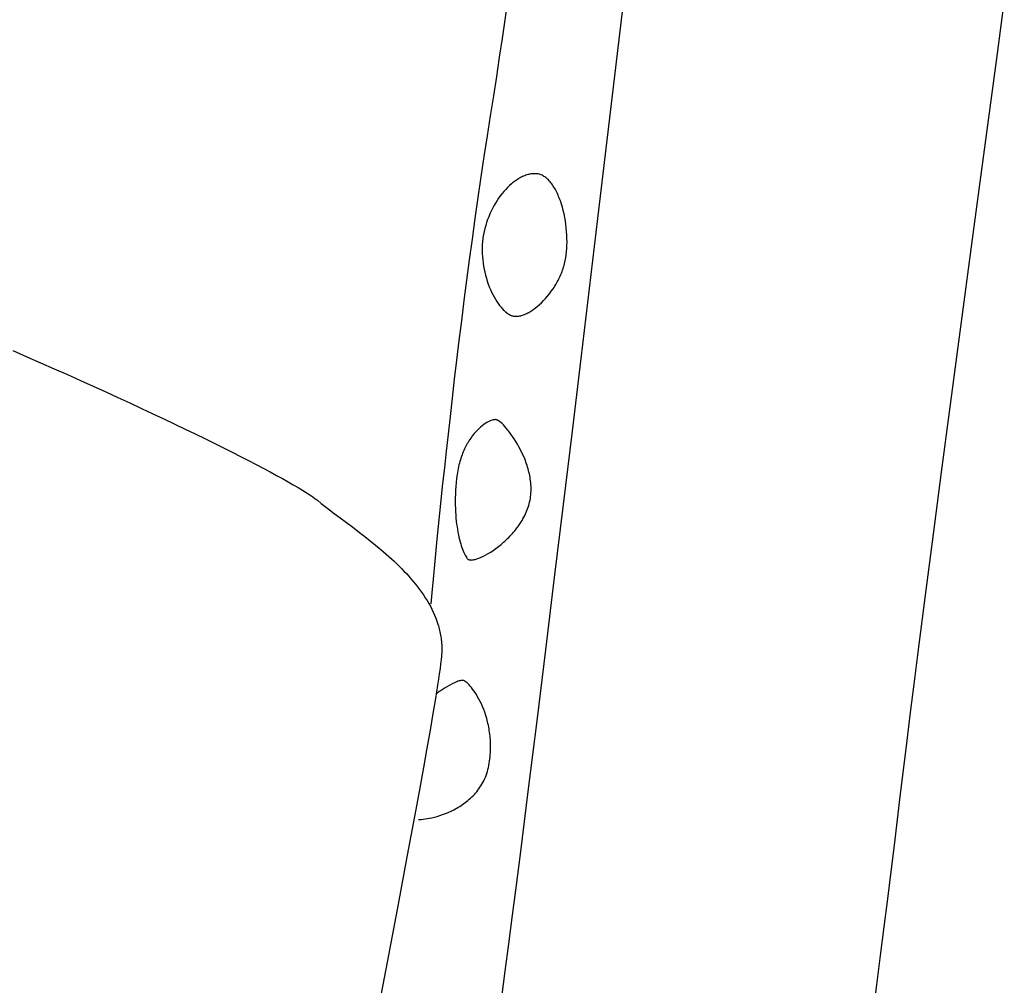
# Model space of a CAD drawing. Extents: x 20 to 1696, y 20 to 1856.
# Drawn here: x 1609 to 1679, y 611 to 680 of the extents above; entities that cross this region are included whole.
import ezdxf

# ---------------------------------------------------------------- set-up
doc = ezdxf.new("R2010")
doc.units = 0
doc.layers.get('0').update_dxf_attribs({"color": 3, "linetype": 'CONTINUOUS'})
doc.layers.add('CSLAYER3', color=3, linetype='CONTINUOUS')

# ---------------------------------------------------------------- blocks, each defined once
blk = doc.blocks.new('BLKF016')
at = {"layer": 'CSLAYER3', "color": 3, "linetype": 'CONTINUOUS'}
for p, q in [((1650.251567, 665.425867), (1652.255355, 682.250627)), ((1643.830269, 680.867995), (1643.640986, 679.566476)), ((1678.687973, 677.162196), (1679.172292, 680.802083)), ((1643.640986, 679.566476), (1643.446118, 678.24394)), ((1643.446118, 678.24394), (1643.245488, 676.899911)), ((1643.245488, 676.899911), (1643.038921, 675.533913)), ((1678.170604, 673.294625), (1678.687973, 677.162196)), ((1643.038921, 675.533913), (1642.826241, 674.14547)), ((1642.826241, 674.14547), (1642.607272, 672.734105)), ((1677.060703, 665.025258), (1678.170604, 673.294625)), ((1642.607272, 672.734105), (1642.381839, 671.299343)), ((1642.381839, 671.299343), (1642.15575, 669.846263)), ((1642.15575, 669.846263), (1641.93489, 668.382672)), ((1641.93489, 668.382672), (1641.719387, 666.912287)), ((1644.60801, 668.258247), (1644.535227, 668.213444)), ((1644.681114, 668.300618), (1644.60801, 668.258247)), ((1644.754505, 668.340512), (1644.681114, 668.300618)), ((1644.82815, 668.377887), (1644.754505, 668.340512)), ((1644.902013, 668.412698), (1644.82815, 668.377887)), ((1644.976062, 668.444901), (1644.902013, 668.412698)), ((1645.050262, 668.474454), (1644.976062, 668.444901)), ((1645.12458, 668.501312), (1645.050262, 668.474454)), ((1645.198982, 668.525432), (1645.12458, 668.501312)), ((1645.273433, 668.54677), (1645.198982, 668.525432)), ((1645.347901, 668.565282), (1645.273433, 668.54677)), ((1645.42235, 668.580926), (1645.347901, 668.565282)), ((1645.496747, 668.593656), (1645.42235, 668.580926)), ((1645.571059, 668.60343), (1645.496747, 668.593656)), ((1645.64525, 668.610204), (1645.571059, 668.60343)), ((1645.719288, 668.613935), (1645.64525, 668.610204)), ((1645.793139, 668.614578), (1645.719288, 668.613935)), ((1645.866768, 668.61209), (1645.793139, 668.614578)), ((1645.939826, 668.605515), (1645.866768, 668.61209)), ((1646.011972, 668.593966), (1645.939826, 668.605515)), ((1646.08319, 668.577547), (1646.011972, 668.593966)), ((1646.153461, 668.556363), (1646.08319, 668.577547)), ((1646.222767, 668.53052), (1646.153461, 668.556363)), ((1646.291091, 668.500123), (1646.222767, 668.53052)), ((1646.358413, 668.465277), (1646.291091, 668.500123)), ((1646.424717, 668.426087), (1646.358413, 668.465277)), ((1646.489985, 668.382659), (1646.424717, 668.426087)), ((1646.554198, 668.335097), (1646.489985, 668.382659)), ((1646.617338, 668.283506), (1646.554198, 668.335097)), ((1646.679388, 668.227993), (1646.617338, 668.283506)), ((1643.832509, 667.641214), (1643.699207, 667.50194)), ((1643.968586, 667.772677), (1643.832509, 667.641214)), ((1644.107168, 667.895981), (1643.968586, 667.772677)), ((1644.177313, 667.954464), (1644.107168, 667.895981)), ((1644.247983, 668.010776), (1644.177313, 667.954464)), ((1644.319143, 668.064874), (1644.247983, 668.010776)), ((1644.39076, 668.116714), (1644.319143, 668.064874)), ((1644.462799, 668.166252), (1644.39076, 668.116714)), ((1644.535227, 668.213444), (1644.462799, 668.166252)), ((1646.740329, 668.168662), (1646.679388, 668.227993)), ((1646.800144, 668.105617), (1646.740329, 668.168662)), ((1646.858815, 668.038966), (1646.800144, 668.105617)), ((1646.916323, 667.968811), (1646.858815, 668.038966)), ((1646.972651, 667.89526), (1646.916323, 667.968811)), ((1647.027781, 667.818417), (1646.972651, 667.89526)), ((1647.081695, 667.738386), (1647.027781, 667.818417)), ((1647.134374, 667.655274), (1647.081695, 667.738386)), ((1647.185801, 667.569185), (1647.134374, 667.655274)), ((1647.235959, 667.480225), (1647.185801, 667.569185)), ((1641.719387, 666.912287), (1641.509367, 665.43882)), ((1643.199179, 666.873725), (1643.083823, 666.700636)), ((1643.318667, 667.040748), (1643.199179, 666.873725)), ((1643.442015, 667.201358), (1643.318667, 667.040748)), ((1643.568952, 667.355205), (1643.442015, 667.201358)), ((1643.699207, 667.50194), (1643.568952, 667.355205)), ((1647.284828, 667.388499), (1647.235959, 667.480225)), ((1647.332391, 667.294112), (1647.284828, 667.388499)), ((1647.37863, 667.197169), (1647.332391, 667.294112)), ((1647.423528, 667.097775), (1647.37863, 667.197169)), ((1647.467065, 666.996036), (1647.423528, 667.097775)), ((1647.509225, 666.892056), (1647.467065, 666.996036)), ((1647.549989, 666.785941), (1647.509225, 666.892056)), ((1642.765257, 666.148476), (1642.66914, 665.954621)), ((1642.866591, 666.337663), (1642.765257, 666.148476)), ((1642.97287, 666.521833), (1642.866591, 666.337663)), ((1643.083823, 666.700636), (1642.97287, 666.521833)), ((1647.589339, 666.677797), (1647.549989, 666.785941)), ((1647.663727, 666.455838), (1647.589339, 666.677797)), ((1647.732244, 666.227022), (1647.663727, 666.455838)), ((1647.794747, 665.992189), (1647.732244, 666.227022)), ((1642.493639, 665.554303), (1642.414798, 665.34854)), ((1642.57851, 665.756447), (1642.493639, 665.554303)), ((1642.66914, 665.954621), (1642.57851, 665.756447)), ((1647.851092, 665.752181), (1647.794747, 665.992189)), ((1647.901136, 665.507839), (1647.851092, 665.752181)), ((1647.944734, 665.260006), (1647.901136, 665.507839)), ((1641.509367, 665.43882), (1641.30496, 663.965987)), ((1642.276291, 664.927547), (1642.217168, 664.713017)), ((1642.342258, 665.139504), (1642.276291, 664.927547)), ((1642.414798, 665.34854), (1642.342258, 665.139504)), ((1647.981744, 665.009521), (1647.944734, 665.260006)), ((1648.012022, 664.757227), (1647.981744, 665.009521)), ((1648.035424, 664.503965), (1648.012022, 664.757227)), ((1649.061828, 655.472141), (1650.251567, 665.425867)), ((1675.890563, 656.291639), (1677.060703, 665.025258)), ((1642.084276, 664.057025), (1642.069506, 663.945917)), ((1642.101276, 664.167617), (1642.084276, 664.057025)), ((1642.120537, 664.277634), (1642.101276, 664.167617)), ((1642.165159, 664.496263), (1642.120537, 664.277634)), ((1642.217168, 664.713017), (1642.165159, 664.496263)), ((1648.051806, 664.250576), (1648.035424, 664.503965)), ((1648.061024, 663.997903), (1648.051806, 664.250576)), ((1641.30496, 663.965987), (1641.106293, 662.497501)), ((1642.027892, 663.384718), (1642.02566, 663.15871)), ((1642.032029, 663.497514), (1642.027892, 663.384718)), ((1642.038225, 663.610091), (1642.032029, 663.497514)), ((1642.046514, 663.72239), (1642.038225, 663.610091)), ((1642.05693, 663.834352), (1642.046514, 663.72239)), ((1642.069506, 663.945917), (1642.05693, 663.834352)), ((1648.044263, 663.252584), (1648.057397, 663.498065)), ((1648.057397, 663.498065), (1648.062936, 663.746785)), ((1648.062936, 663.746785), (1648.061024, 663.997903)), ((1642.02566, 663.15871), (1642.031258, 662.932542)), ((1642.031258, 662.932542), (1642.044414, 662.706691)), ((1642.044414, 662.706691), (1642.064857, 662.481633)), ((1647.95786, 662.543988), (1647.977262, 662.658573)), ((1647.977262, 662.658573), (1647.994639, 662.774704)), ((1647.994639, 662.774704), (1648.010009, 662.892276)), ((1648.010009, 662.892276), (1648.023392, 663.011183)), ((1648.023392, 663.011183), (1648.034804, 663.131321)), ((1648.034804, 663.131321), (1648.044263, 663.252584)), ((1641.106293, 662.497501), (1640.913494, 661.037078)), ((1642.064857, 662.481633), (1642.092318, 662.257844)), ((1642.092318, 662.257844), (1642.126524, 662.035801)), ((1642.126524, 662.035801), (1642.167205, 661.815979)), ((1647.786397, 661.871781), (1647.821461, 661.982142)), ((1647.821461, 661.982142), (1647.85403, 662.093243)), ((1647.85403, 662.093243), (1647.884029, 662.205032)), ((1647.884029, 662.205032), (1647.911384, 662.317454)), ((1647.911384, 662.317454), (1647.936019, 662.430457)), ((1647.936019, 662.430457), (1647.95786, 662.543988)), ((1642.167205, 661.815979), (1642.21409, 661.598855)), ((1642.21409, 661.598855), (1642.266908, 661.384906)), ((1642.266908, 661.384906), (1642.325388, 661.174607)), ((1647.527788, 661.228135), (1647.576257, 661.332939)), ((1647.576257, 661.332939), (1647.622679, 661.438802)), ((1647.622679, 661.438802), (1647.666978, 661.54567)), ((1647.666978, 661.54567), (1647.70908, 661.653492)), ((1647.70908, 661.653492), (1647.748912, 661.762213)), ((1647.748912, 661.762213), (1647.786397, 661.871781)), ((1640.913494, 661.037078), (1640.72669, 659.588431)), ((1642.325388, 661.174607), (1642.389258, 660.968434)), ((1642.389258, 660.968434), (1642.458249, 660.766864)), ((1642.458249, 660.766864), (1642.532089, 660.570374)), ((1642.532089, 660.570374), (1642.610506, 660.379438)), ((1647.137445, 660.528633), (1647.198157, 660.624534)), ((1647.198157, 660.624534), (1647.257343, 660.721866)), ((1647.257343, 660.721866), (1647.31493, 660.820576)), ((1647.31493, 660.820576), (1647.370843, 660.920612)), ((1647.370843, 660.920612), (1647.425006, 661.021919)), ((1647.425006, 661.021919), (1647.477346, 661.124444)), ((1647.477346, 661.124444), (1647.527788, 661.228135)), ((1642.610506, 660.379438), (1642.693231, 660.194534)), ((1642.693231, 660.194534), (1642.779992, 660.016138)), ((1642.779992, 660.016138), (1642.870519, 659.844726)), ((1642.870519, 659.844726), (1642.964539, 659.680774)), ((1646.534732, 659.738701), (1646.676034, 659.901866)), ((1646.676034, 659.901866), (1646.813625, 660.072457)), ((1646.813625, 660.072457), (1646.946907, 660.250049)), ((1646.946907, 660.250049), (1647.075284, 660.434216)), ((1647.075284, 660.434216), (1647.137445, 660.528633)), ((1640.72669, 659.588431), (1640.546009, 658.155275)), ((1642.964539, 659.680774), (1643.061783, 659.524758)), ((1643.061783, 659.524758), (1643.161979, 659.377155)), ((1643.161979, 659.377155), (1643.264856, 659.23844)), ((1643.264856, 659.23844), (1643.370144, 659.109091)), ((1645.793444, 659.049147), (1645.944348, 659.168804)), ((1645.944348, 659.168804), (1646.094526, 659.298013)), ((1646.094526, 659.298013), (1646.24338, 659.436349)), ((1646.24338, 659.436349), (1646.390315, 659.583387)), ((1646.390315, 659.583387), (1646.534732, 659.738701)), ((1643.370144, 659.109091), (1643.423607, 659.048077)), ((1643.423607, 659.048077), (1643.477571, 658.989583)), ((1643.477571, 658.989583), (1643.532003, 658.933668)), ((1643.532003, 658.933668), (1643.586867, 658.880392)), ((1643.586867, 658.880392), (1643.642131, 658.829815)), ((1643.642131, 658.829815), (1643.69776, 658.781996)), ((1643.69776, 658.781996), (1643.753721, 658.736994)), ((1643.753721, 658.736994), (1643.80998, 658.694869)), ((1643.80998, 658.694869), (1643.866503, 658.65568)), ((1643.866503, 658.65568), (1643.923255, 658.619488)), ((1643.923255, 658.619488), (1643.980204, 658.586351)), ((1643.980204, 658.586351), (1644.037315, 658.556329)), ((1644.037315, 658.556329), (1644.0894, 658.53281)), ((1644.0894, 658.53281), (1644.14332, 658.513113)), ((1644.14332, 658.513113), (1644.198998, 658.497186)), ((1644.198998, 658.497186), (1644.256361, 658.484976)), ((1644.256361, 658.484976), (1644.315333, 658.47643)), ((1644.315333, 658.47643), (1644.375841, 658.471495)), ((1644.375841, 658.471495), (1644.437809, 658.470117)), ((1644.437809, 658.470117), (1644.501163, 658.472243)), ((1644.501163, 658.472243), (1644.565829, 658.47782)), ((1644.565829, 658.47782), (1644.631731, 658.486795)), ((1644.631731, 658.486795), (1644.698795, 658.499115)), ((1644.698795, 658.499115), (1644.766947, 658.514727)), ((1644.766947, 658.514727), (1644.836111, 658.533577)), ((1644.836111, 658.533577), (1644.906214, 658.555613)), ((1644.906214, 658.555613), (1644.977179, 658.58078)), ((1644.977179, 658.58078), (1645.048934, 658.609027)), ((1645.048934, 658.609027), (1645.121403, 658.6403)), ((1645.121403, 658.6403), (1645.194511, 658.674545)), ((1645.194511, 658.674545), (1645.268184, 658.71171)), ((1645.268184, 658.71171), (1645.342348, 658.751741)), ((1645.342348, 658.751741), (1645.416927, 658.794586)), ((1645.416927, 658.794586), (1645.491847, 658.840191)), ((1645.491847, 658.840191), (1645.567033, 658.888502)), ((1645.567033, 658.888502), (1645.642412, 658.939468)), ((1645.642412, 658.939468), (1645.717907, 658.993034)), ((1645.717907, 658.993034), (1645.793444, 659.049147)), ((1640.546009, 658.155275), (1640.371579, 656.741324)), ((1640.371579, 656.741324), (1640.203528, 655.350293)), ((1608.626629, 656.030126), (1609.625317, 655.596676)), ((1675.297896, 651.843752), (1675.890563, 656.291639)), ((1609.625317, 655.596676), (1610.607128, 655.167332)), ((1610.607128, 655.167332), (1611.571566, 654.742411)), ((1640.203528, 655.350293), (1640.041984, 653.985896)), ((1648.441439, 650.306676), (1649.061828, 655.472141)), ((1611.571566, 654.742411), (1612.518138, 654.322231)), ((1612.518138, 654.322231), (1613.44635, 653.907109)), ((1613.44635, 653.907109), (1614.355706, 653.497363)), ((1640.041984, 653.985896), (1639.887075, 652.651847)), ((1614.355706, 653.497363), (1615.245712, 653.09331)), ((1615.245712, 653.09331), (1616.115874, 652.695267)), ((1616.115874, 652.695267), (1616.965698, 652.303552)), ((1616.965698, 652.303552), (1617.794688, 651.918483)), ((1639.887075, 652.651847), (1639.738927, 651.351861)), ((1617.794688, 651.918483), (1618.60235, 651.540376)), ((1618.60235, 651.540376), (1619.38819, 651.16955)), ((1674.708159, 647.391423), (1675.297896, 651.843752)), ((1619.38819, 651.16955), (1620.151713, 650.806322)), ((1620.151713, 650.806322), (1620.892425, 650.451009)), ((1639.738927, 651.351861), (1639.59767, 650.089652)), ((1642.142249, 650.767257), (1642.031435, 650.683743)), ((1642.250703, 650.841597), (1642.142249, 650.767257)), ((1642.356223, 650.906858), (1642.250703, 650.841597)), ((1642.458233, 650.963136), (1642.356223, 650.906858)), ((1642.556161, 651.010525), (1642.458233, 650.963136)), ((1642.649431, 651.049121), (1642.556161, 651.010525)), ((1642.73747, 651.079019), (1642.649431, 651.049121)), ((1642.819703, 651.100315), (1642.73747, 651.079019)), ((1642.895556, 651.113104), (1642.819703, 651.100315)), ((1642.964455, 651.11748), (1642.895556, 651.113104)), ((1642.996118, 651.116544), (1642.964455, 651.11748)), ((1643.025826, 651.113541), (1642.996118, 651.116544)), ((1643.053509, 651.108482), (1643.025826, 651.113541)), ((1643.079095, 651.101379), (1643.053509, 651.108482)), ((1643.104914, 651.091286), (1643.079095, 651.101379)), ((1643.133305, 651.077322), (1643.104914, 651.091286)), ((1643.197373, 651.038042), (1643.133305, 651.077322)), ((1643.270439, 650.984065), (1643.197373, 651.038042)), ((1643.351639, 650.915913), (1643.270439, 650.984065)), ((1643.440114, 650.834112), (1643.351639, 650.915913)), ((1643.535001, 650.739183), (1643.440114, 650.834112)), ((1643.63544, 650.631652), (1643.535001, 650.739183)), ((1620.892425, 650.451009), (1621.609832, 650.103929)), ((1621.609832, 650.103929), (1622.303438, 649.765399)), ((1639.59767, 650.089652), (1639.46343, 648.868935)), ((1641.462056, 650.125225), (1641.349138, 649.984665)), ((1641.576059, 650.256039), (1641.462056, 650.125225)), ((1641.690572, 650.377203), (1641.576059, 650.256039)), ((1641.805023, 650.488811), (1641.690572, 650.377203)), ((1641.918835, 650.590959), (1641.805023, 650.488811)), ((1642.031435, 650.683743), (1641.918835, 650.590959)), ((1643.740569, 650.512043), (1643.63544, 650.631652)), ((1643.849526, 650.380878), (1643.740569, 650.512043)), ((1643.961451, 650.238682), (1643.849526, 650.380878)), ((1644.075481, 650.085979), (1643.961451, 650.238682)), ((1644.190756, 649.923292), (1644.075481, 650.085979)), ((1647.812205, 645.090422), (1648.441439, 650.306676)), ((1622.303438, 649.765399), (1622.97275, 649.435736)), ((1622.97275, 649.435736), (1623.617272, 649.115259)), ((1640.970759, 649.414581), (1640.919799, 649.323061)), ((1641.022635, 649.503557), (1640.970759, 649.414581)), ((1641.128853, 649.673926), (1641.022635, 649.503557)), ((1641.237879, 649.834264), (1641.128853, 649.673926)), ((1641.349138, 649.984665), (1641.237879, 649.834264)), ((1644.306415, 649.751146), (1644.190756, 649.923292)), ((1644.421595, 649.570064), (1644.306415, 649.751146)), ((1644.535436, 649.38057), (1644.421595, 649.570064)), ((1644.647077, 649.183188), (1644.535436, 649.38057)), ((1623.617272, 649.115259), (1624.236511, 648.804284)), ((1624.236511, 648.804284), (1624.829972, 648.503129)), ((1639.46343, 648.868935), (1639.336336, 647.693423)), ((1640.637323, 648.719857), (1640.594793, 648.610198)), ((1640.681272, 648.826889), (1640.637323, 648.719857)), ((1640.726568, 648.931306), (1640.681272, 648.826889)), ((1640.773141, 649.03312), (1640.726568, 648.931306)), ((1640.820919, 649.132342), (1640.773141, 649.03312)), ((1640.869828, 649.228985), (1640.820919, 649.132342)), ((1640.919799, 649.323061), (1640.869828, 649.228985)), ((1644.755655, 648.978441), (1644.647077, 649.183188)), ((1644.860309, 648.766854), (1644.755655, 648.978441)), ((1644.960179, 648.548951), (1644.860309, 648.766854)), ((1624.829972, 648.503129), (1625.39716, 648.212112)), ((1625.39716, 648.212112), (1625.937581, 647.931549)), ((1625.937581, 647.931549), (1626.450741, 647.661759)), ((1640.405954, 648.02208), (1640.373449, 647.896409)), ((1640.440308, 648.145053), (1640.405954, 648.02208)), ((1640.476441, 648.265339), (1640.440308, 648.145053)), ((1640.514281, 648.382951), (1640.476441, 648.265339)), ((1640.553755, 648.4979), (1640.514281, 648.382951)), ((1640.594793, 648.610198), (1640.553755, 648.4979)), ((1645.054402, 648.325254), (1644.960179, 648.548951)), ((1645.099128, 648.211398), (1645.054402, 648.325254)), ((1645.142119, 648.096289), (1645.099128, 648.211398)), ((1645.183267, 647.979994), (1645.142119, 648.096289)), ((1645.222466, 647.862579), (1645.183267, 647.979994)), ((1626.450741, 647.661759), (1626.936144, 647.403059)), ((1626.936144, 647.403059), (1627.393297, 647.155765)), ((1639.336336, 647.693423), (1639.216516, 646.566832)), ((1640.263372, 647.3665), (1640.241196, 647.227158)), ((1640.287757, 647.503085), (1640.263372, 647.3665)), ((1640.314279, 647.636923), (1640.287757, 647.503085)), ((1640.342867, 647.768027), (1640.314279, 647.636923)), ((1640.373449, 647.896409), (1640.342867, 647.768027)), ((1645.259607, 647.744108), (1645.222466, 647.862579)), ((1645.294583, 647.624647), (1645.259607, 647.744108)), ((1645.327286, 647.504262), (1645.294583, 647.624647)), ((1645.357608, 647.383017), (1645.327286, 647.504262)), ((1645.385442, 647.26098), (1645.357608, 647.383017)), ((1645.41068, 647.138214), (1645.385442, 647.26098)), ((1674.12735, 642.971858), (1674.708159, 647.391423)), ((1627.393297, 647.155765), (1627.821705, 646.920197)), ((1627.821705, 646.920197), (1628.220873, 646.696671)), ((1628.220873, 646.696671), (1628.590308, 646.485504)), ((1639.216516, 646.566832), (1638.999207, 644.475267)), ((1640.174129, 646.650637), (1640.150384, 646.367314)), ((1640.203758, 646.940151), (1640.174129, 646.650637)), ((1640.221301, 647.085046), (1640.203758, 646.940151)), ((1640.241196, 647.227158), (1640.221301, 647.085046)), ((1645.433215, 647.014787), (1645.41068, 647.138214)), ((1645.452938, 646.890762), (1645.433215, 647.014787)), ((1645.469743, 646.766205), (1645.452938, 646.890762)), ((1645.483521, 646.641183), (1645.469743, 646.766205)), ((1645.494165, 646.51576), (1645.483521, 646.641183)), ((1628.590308, 646.485504), (1628.929513, 646.287015)), ((1628.929513, 646.287015), (1629.237996, 646.10152)), ((1629.237996, 646.10152), (1629.515261, 645.929337)), ((1629.515261, 645.929337), (1629.760815, 645.770784)), ((1640.132284, 646.090277), (1640.119592, 645.819622)), ((1640.150384, 646.367314), (1640.132284, 646.090277)), ((1645.486178, 645.758478), (1645.496601, 645.884929)), ((1645.501566, 646.390002), (1645.494165, 646.51576)), ((1645.496601, 645.884929), (1645.503244, 646.011372)), ((1645.505619, 646.263974), (1645.501566, 646.390002)), ((1645.503244, 646.011372), (1645.506214, 646.137743)), ((1645.506214, 646.137743), (1645.505619, 646.263974)), ((1629.760815, 645.770784), (1629.974162, 645.626177)), ((1629.974162, 645.626177), (1630.154808, 645.495835)), ((1630.154808, 645.495835), (1630.232713, 645.436113)), ((1630.232713, 645.436113), (1630.302258, 645.380075)), ((1630.302258, 645.380075), (1630.574198, 645.159286)), ((1630.574198, 645.159286), (1630.865962, 644.930373)), ((1640.112067, 645.555444), (1640.10947, 645.297838)), ((1640.10947, 645.297838), (1640.111561, 645.046899)), ((1640.119592, 645.819622), (1640.112067, 645.555444)), ((1645.338842, 645.006491), (1645.373703, 645.129842)), ((1645.373703, 645.129842), (1645.404518, 645.254271)), ((1645.404518, 645.254271), (1645.431152, 645.379733)), ((1645.431152, 645.379733), (1645.453561, 645.505815)), ((1645.453561, 645.505815), (1645.471868, 645.632085)), ((1645.471868, 645.632085), (1645.486178, 645.758478)), ((1630.865962, 644.930373), (1631.175593, 644.693335)), ((1631.175593, 644.693335), (1631.501134, 644.448172)), ((1631.501134, 644.448172), (1632.192117, 643.933473)), ((1638.999207, 644.475267), (1638.812524, 642.623956)), ((1640.111561, 645.046899), (1640.118103, 644.802723)), ((1640.118103, 644.802723), (1640.128855, 644.565405)), ((1640.128855, 644.565405), (1640.143578, 644.33504)), ((1645.108638, 644.40738), (1645.161677, 644.524706)), ((1645.161677, 644.524706), (1645.211353, 644.643323)), ((1645.211353, 644.643323), (1645.25753, 644.763188)), ((1645.25753, 644.763188), (1645.300072, 644.884258)), ((1645.300072, 644.884258), (1645.338842, 645.006491)), ((1647.180253, 639.87959), (1647.812205, 645.090422)), ((1632.192117, 643.933473), (1632.923257, 643.386273)), ((1640.143578, 644.33504), (1640.162033, 644.111723)), ((1640.162033, 644.111723), (1640.183981, 643.89555)), ((1640.183981, 643.89555), (1640.209182, 643.686615)), ((1644.654704, 643.625837), (1644.727452, 643.732928)), ((1644.727452, 643.732928), (1644.797795, 643.84161)), ((1644.797795, 643.84161), (1644.865595, 643.95184)), ((1644.865595, 643.95184), (1644.930716, 644.063574)), ((1644.930716, 644.063574), (1644.993022, 644.176771)), ((1644.993022, 644.176771), (1645.052375, 644.291387)), ((1645.052375, 644.291387), (1645.108638, 644.40738)), ((1632.923257, 643.386273), (1633.298993, 643.100484)), ((1633.298993, 643.100484), (1633.678897, 642.80657)), ((1640.209182, 643.686615), (1640.237398, 643.485014)), ((1640.237398, 643.485014), (1640.268389, 643.290843)), ((1640.268389, 643.290843), (1640.301915, 643.104195)), ((1640.301915, 643.104195), (1640.337739, 642.925167)), ((1644.17534, 643.019091), (1644.259654, 643.115739)), ((1644.259654, 643.115739), (1644.342383, 643.214234)), ((1644.342383, 643.214234), (1644.423389, 643.314535)), ((1644.423389, 643.314535), (1644.502535, 643.416597)), ((1644.502535, 643.416597), (1644.579686, 643.520379)), ((1644.579686, 643.520379), (1644.654704, 643.625837)), ((1633.678897, 642.80657), (1634.061013, 642.50453)), ((1634.061013, 642.50453), (1634.443384, 642.194364)), ((1638.812524, 642.623956), (1638.657492, 641.042613)), ((1640.337739, 642.925167), (1640.375619, 642.753854)), ((1640.375619, 642.753854), (1640.415318, 642.590351)), ((1640.415318, 642.590351), (1640.456595, 642.434754)), ((1640.456595, 642.434754), (1640.499213, 642.287156)), ((1643.367674, 642.239468), (1643.552201, 642.397885)), ((1643.552201, 642.397885), (1643.643793, 642.480401)), ((1643.643793, 642.480401), (1643.734756, 642.565064)), ((1643.734756, 642.565064), (1643.824952, 642.651831)), ((1643.824952, 642.651831), (1643.914245, 642.74066)), ((1643.914245, 642.74066), (1644.002498, 642.831509)), ((1644.002498, 642.831509), (1644.089576, 642.924333)), ((1644.089576, 642.924333), (1644.17534, 643.019091)), ((1673.561465, 638.622265), (1674.12735, 642.971858)), ((1634.443384, 642.194364), (1634.824052, 641.876071)), ((1634.824052, 641.876071), (1635.013136, 641.713877)), ((1635.013136, 641.713877), (1635.20106, 641.549652)), ((1640.499213, 642.287156), (1640.54293, 642.147655)), ((1640.54293, 642.147655), (1640.587509, 642.016344)), ((1640.587509, 642.016344), (1640.63271, 641.893319)), ((1640.63271, 641.893319), (1640.678294, 641.778676)), ((1640.678294, 641.778676), (1640.724021, 641.672509)), ((1640.724021, 641.672509), (1640.769653, 641.574914)), ((1642.453702, 641.59079), (1642.631698, 641.700262)), ((1642.631698, 641.700262), (1642.813186, 641.820209)), ((1642.813186, 641.820209), (1642.997073, 641.950287)), ((1642.997073, 641.950287), (1643.182267, 642.090154)), ((1643.182267, 642.090154), (1643.367674, 642.239468)), ((1635.20106, 641.549652), (1635.387581, 641.383395)), ((1635.387581, 641.383395), (1635.572452, 641.215106)), ((1635.572452, 641.215106), (1635.755431, 641.044786)), ((1635.755431, 641.044786), (1635.936272, 640.872434)), ((1638.657492, 641.042613), (1638.535132, 639.760954)), ((1640.769653, 641.574914), (1640.81495, 641.485985)), ((1640.81495, 641.485985), (1640.859672, 641.405819)), ((1640.859672, 641.405819), (1640.903581, 641.334511)), ((1640.903581, 641.334511), (1640.946438, 641.272155)), ((1640.946438, 641.272155), (1640.988002, 641.218847)), ((1640.988002, 641.218847), (1641.011276, 641.195529)), ((1641.011276, 641.195529), (1641.038837, 641.1759)), ((1641.038837, 641.1759), (1641.070551, 641.159918)), ((1641.070551, 641.159918), (1641.10628, 641.14754)), ((1641.10628, 641.14754), (1641.145889, 641.138722)), ((1641.145889, 641.138722), (1641.189239, 641.133423)), ((1641.189239, 641.133423), (1641.236194, 641.131599)), ((1641.236194, 641.131599), (1641.286619, 641.133207)), ((1641.286619, 641.133207), (1641.340376, 641.138204)), ((1641.340376, 641.138204), (1641.397329, 641.146549)), ((1641.397329, 641.146549), (1641.45734, 641.158197)), ((1641.45734, 641.158197), (1641.520275, 641.173106)), ((1641.520275, 641.173106), (1641.585995, 641.191234)), ((1641.585995, 641.191234), (1641.654364, 641.212537)), ((1641.654364, 641.212537), (1641.725245, 641.236972)), ((1641.725245, 641.236972), (1641.798503, 641.264498)), ((1641.798503, 641.264498), (1641.951599, 641.328646)), ((1641.951599, 641.328646), (1642.11256, 641.404639)), ((1642.11256, 641.404639), (1642.280292, 641.492135)), ((1642.280292, 641.492135), (1642.453702, 641.59079)), ((1635.936272, 640.872434), (1636.11473, 640.69805)), ((1636.11473, 640.69805), (1636.29056, 640.521634)), ((1636.29056, 640.521634), (1636.46352, 640.343187)), ((1636.46352, 640.343187), (1636.633362, 640.162707)), ((1636.633362, 640.162707), (1636.799844, 639.980196)), ((1636.799844, 639.980196), (1636.96272, 639.795653)), ((1636.96272, 639.795653), (1637.121746, 639.609078)), ((1637.121746, 639.609078), (1637.276677, 639.420471)), ((1638.535132, 639.760954), (1638.446465, 638.808693)), ((1646.551709, 634.730389), (1647.180253, 639.87959)), ((1637.276677, 639.420471), (1637.427268, 639.229832)), ((1637.427268, 639.229832), (1637.573276, 639.037161)), ((1637.573276, 639.037161), (1637.714455, 638.842458)), ((1637.714455, 638.842458), (1637.85056, 638.645723)), ((1637.85056, 638.645723), (1637.981348, 638.446956)), ((1637.981348, 638.446956), (1638.106573, 638.246157)), ((1638.106573, 638.246157), (1638.22599, 638.043326)), ((1638.446465, 638.808693), (1638.374306, 638.011226)), ((1673.016501, 634.37985), (1673.561465, 638.622265)), ((1638.22599, 638.043326), (1638.339356, 637.838463)), ((1638.339356, 637.838463), (1638.446426, 637.631568)), ((1638.446426, 637.631568), (1638.546955, 637.42264)), ((1638.546955, 637.42264), (1638.640698, 637.21168)), ((1638.640698, 637.21168), (1638.727411, 636.998688)), ((1638.727411, 636.998688), (1638.806848, 636.783664)), ((1638.806848, 636.783664), (1638.878767, 636.566608)), ((1638.878767, 636.566608), (1638.91183, 636.457317)), ((1638.91183, 636.457317), (1638.942921, 636.347519)), ((1638.942921, 636.347519), (1638.97201, 636.237213)), ((1638.97201, 636.237213), (1638.999067, 636.126398)), ((1638.999067, 636.126398), (1639.02406, 636.015075)), ((1639.02406, 636.015075), (1639.046959, 635.903245)), ((1639.046959, 635.903245), (1639.067734, 635.790906)), ((1639.067734, 635.790906), (1639.086354, 635.678059)), ((1639.086354, 635.678059), (1639.102788, 635.564704)), ((1639.102788, 635.564704), (1639.117006, 635.450841)), ((1639.117006, 635.450841), (1639.128977, 635.33647)), ((1639.128977, 635.33647), (1639.13867, 635.22159)), ((1639.13867, 635.22159), (1639.146056, 635.106203)), ((1639.146056, 635.106203), (1639.151103, 634.990307)), ((1639.151908, 634.639572), (1639.147295, 634.521644)), ((1639.151103, 634.990307), (1639.153781, 634.873904)), ((1639.15406, 634.756992), (1639.151908, 634.639572)), ((1639.153781, 634.873904), (1639.15406, 634.756992)), ((1645.932699, 629.699029), (1646.551709, 634.730389)), ((1639.104556, 634.027408), (1639.070273, 633.734298)), ((1639.130565, 634.284264), (1639.104556, 634.027408)), ((1639.140191, 634.403208), (1639.130565, 634.284264)), ((1639.147295, 634.521644), (1639.140191, 634.403208)), ((1672.753739, 632.310461), (1673.016501, 634.37985)), ((1639.027951, 633.405928), (1638.977824, 633.043292)), ((1639.070273, 633.734298), (1639.027951, 633.405928)), ((1638.920125, 632.647386), (1638.855089, 632.219205)), ((1638.977824, 633.043292), (1638.920125, 632.647386)), ((1640.380021, 632.526384), (1640.306516, 632.502526)), ((1640.449858, 632.545288), (1640.380021, 632.526384)), ((1640.515531, 632.558793), (1640.449858, 632.545288)), ((1640.576547, 632.566455), (1640.515531, 632.558793)), ((1640.63241, 632.567829), (1640.576547, 632.566455)), ((1640.682626, 632.56247), (1640.63241, 632.567829)), ((1640.705461, 632.557127), (1640.682626, 632.56247)), ((1640.7267, 632.549935), (1640.705461, 632.557127)), ((1640.771511, 632.527877), (1640.7267, 632.549935)), ((1640.823819, 632.494278), (1640.771511, 632.527877)), ((1638.855089, 632.219205), (1638.782949, 631.759742)), ((1639.099934, 631.852461), (1638.974763, 631.769737)), ((1639.242078, 631.94382), (1639.099934, 631.852461)), ((1639.397239, 632.040259), (1639.242078, 631.94382)), ((1639.561461, 632.13822), (1639.397239, 632.040259)), ((1639.730787, 632.234147), (1639.561461, 632.13822)), ((1639.901263, 632.324483), (1639.730787, 632.234147)), ((1640.068931, 632.405673), (1639.901263, 632.324483)), ((1640.150476, 632.441726), (1640.068931, 632.405673)), ((1640.229836, 632.474158), (1640.150476, 632.441726)), ((1640.306516, 632.502526), (1640.229836, 632.474158)), ((1640.882954, 632.449281), (1640.823819, 632.494278)), ((1640.948246, 632.39303), (1640.882954, 632.449281)), ((1641.019025, 632.325666), (1640.948246, 632.39303)), ((1641.094622, 632.247334), (1641.019025, 632.325666)), ((1641.174365, 632.158175), (1641.094622, 632.247334)), ((1641.257586, 632.058332), (1641.174365, 632.158175)), ((1641.343614, 631.94795), (1641.257586, 632.058332)), ((1641.43178, 631.827169), (1641.343614, 631.94795)), ((1641.521413, 631.696134), (1641.43178, 631.827169)), ((1672.498456, 630.28182), (1672.753739, 632.310461)), ((1638.70394, 631.269993), (1638.526248, 630.203614)), ((1638.782949, 631.759742), (1638.70394, 631.269993)), ((1638.791166, 631.644422), (1638.722933, 631.596327)), ((1638.974763, 631.769737), (1638.791166, 631.644422)), ((1641.611843, 631.554987), (1641.521413, 631.696134)), ((1641.702401, 631.403872), (1641.611843, 631.554987)), ((1641.792416, 631.24293), (1641.702401, 631.403872)), ((1641.881218, 631.072305), (1641.792416, 631.24293)), ((1641.968139, 630.89214), (1641.881218, 631.072305)), ((1642.052506, 630.702578), (1641.968139, 630.89214)), ((1642.133652, 630.503761), (1642.052506, 630.702578)), ((1642.210905, 630.295833), (1642.133652, 630.503761)), ((1638.526248, 630.203614), (1638.323885, 629.028028)), ((1642.283595, 630.078936), (1642.210905, 630.295833)), ((1642.351054, 629.853213), (1642.283595, 630.078936)), ((1642.382611, 629.737087), (1642.351054, 629.853213)), ((1642.41261, 629.618808), (1642.382611, 629.737087)), ((1672.251402, 628.298577), (1672.498456, 630.28182)), ((1638.323885, 629.028028), (1638.098723, 627.751191)), ((1642.440965, 629.498394), (1642.41261, 629.618808)), ((1642.467593, 629.375862), (1642.440965, 629.498394)), ((1642.492411, 629.251232), (1642.467593, 629.375862)), ((1642.515335, 629.12452), (1642.492411, 629.251232)), ((1642.536281, 628.995744), (1642.515335, 629.12452)), ((1645.329349, 624.84172), (1645.932699, 629.699029)), ((1642.555164, 628.864923), (1642.536281, 628.995744)), ((1642.571903, 628.732074), (1642.555164, 628.864923)), ((1642.586412, 628.597215), (1642.571903, 628.732074)), ((1642.598608, 628.460363), (1642.586412, 628.597215)), ((1642.608407, 628.321538), (1642.598608, 628.460363)), ((1642.615726, 628.180756), (1642.608407, 628.321538)), ((1638.098723, 627.751191), (1637.852634, 626.381061)), ((1642.62048, 628.038036), (1642.615726, 628.180756)), ((1642.618521, 627.598423), (1642.621961, 627.746851)), ((1642.622587, 627.893395), (1642.62048, 628.038036)), ((1642.621961, 627.746851), (1642.622587, 627.893395)), ((1672.013326, 626.365382), (1672.251402, 628.298577)), ((1642.556153, 626.828631), (1642.574927, 626.986216)), ((1642.574927, 626.986216), (1642.590468, 627.142006)), ((1642.590468, 627.142006), (1642.602857, 627.295982)), ((1642.602857, 627.295982), (1642.61218, 627.448127)), ((1642.61218, 627.448127), (1642.618521, 627.598423)), ((1637.852634, 626.381061), (1637.587488, 624.925597)), ((1642.39786, 626.082998), (1642.438148, 626.224755)), ((1642.438148, 626.224755), (1642.474257, 626.370155)), ((1642.474257, 626.370155), (1642.506051, 626.51924)), ((1642.506051, 626.51924), (1642.533395, 626.672051)), ((1642.533395, 626.672051), (1642.556153, 626.828631)), ((1671.784978, 624.486888), (1672.013326, 626.365382)), ((1642.138474, 625.427401), (1642.197625, 625.551568)), ((1642.197625, 625.551568), (1642.253275, 625.679169)), ((1642.253275, 625.679169), (1642.305288, 625.810247)), ((1642.305288, 625.810247), (1642.353528, 625.944843)), ((1642.353528, 625.944843), (1642.39786, 626.082998)), ((1637.587488, 624.925597), (1637.305159, 623.392756)), ((1641.717631, 624.752197), (1641.794943, 624.85663)), ((1641.794943, 624.85663), (1641.869567, 624.964248)), ((1641.869567, 624.964248), (1641.941368, 625.075093)), ((1641.941368, 625.075093), (1642.01021, 625.189205)), ((1642.01021, 625.189205), (1642.075957, 625.306628)), ((1642.075957, 625.306628), (1642.138474, 625.427401)), ((1644.747786, 620.214671), (1645.329349, 624.84172)), ((1641.112573, 624.106832), (1641.204904, 624.19014)), ((1641.204904, 624.19014), (1641.295497, 624.27634)), ((1641.295497, 624.27634), (1641.384215, 624.365476)), ((1641.384215, 624.365476), (1641.470923, 624.457587)), ((1641.470923, 624.457587), (1641.555485, 624.552717)), ((1641.555485, 624.552717), (1641.637766, 624.650906)), ((1641.637766, 624.650906), (1641.717631, 624.752197)), ((1671.567107, 622.667744), (1671.784978, 624.486888)), ((1640.020944, 623.369463), (1640.123454, 623.423699)), ((1640.123454, 623.423699), (1640.225716, 623.480369)), ((1640.225716, 623.480369), (1640.327596, 623.539516)), ((1640.327596, 623.539516), (1640.428957, 623.60118)), ((1640.428957, 623.60118), (1640.529663, 623.665404)), ((1640.529663, 623.665404), (1640.62958, 623.732229)), ((1640.62958, 623.732229), (1640.728572, 623.801697)), ((1640.728572, 623.801697), (1640.826503, 623.87385)), ((1640.826503, 623.87385), (1640.923237, 623.948729)), ((1640.923237, 623.948729), (1641.018639, 624.026376)), ((1641.018639, 624.026376), (1641.112573, 624.106832)), ((1637.305159, 623.392756), (1636.696434, 620.126774)), ((1637.977542, 622.707865), (1638.12758, 622.731821)), ((1638.12758, 622.731821), (1638.288017, 622.762016)), ((1638.288017, 622.762016), (1638.457769, 622.798781)), ((1638.457769, 622.798781), (1638.63575, 622.842451)), ((1638.63575, 622.842451), (1638.820877, 622.893358)), ((1638.820877, 622.893358), (1639.012064, 622.951836)), ((1639.012064, 622.951836), (1639.208227, 623.018219)), ((1639.208227, 623.018219), (1639.408281, 623.09284)), ((1639.408281, 623.09284), (1639.611142, 623.176032)), ((1639.611142, 623.176032), (1639.815724, 623.268128)), ((1639.815724, 623.268128), (1639.918322, 623.31762)), ((1639.918322, 623.31762), (1640.020944, 623.369463)), ((1637.503073, 622.667744), (1637.600669, 622.670085)), ((1637.600669, 622.670085), (1637.713002, 622.67733)), ((1637.713002, 622.67733), (1637.838987, 622.689812)), ((1637.838987, 622.689812), (1637.977542, 622.707865)), ((1671.349001, 620.847974), (1671.567107, 622.667744)), ((1671.11984, 618.967317), (1671.349001, 620.847974)), ((1636.696434, 620.126774), (1636.041432, 616.646781)), ((1644.467089, 618.00506), (1644.747786, 620.214671)), ((1670.880309, 617.029899), (1671.11984, 618.967317)), ((1644.194136, 615.874093), (1644.467089, 618.00506)), ((1636.041432, 616.646781), (1635.355127, 613.016438)), ((1670.631096, 615.039847), (1670.880309, 617.029899)), ((1643.929693, 613.828796), (1644.194136, 615.874093)), ((1670.372885, 613.001288), (1670.631096, 615.039847)), ((1643.674525, 611.876195), (1643.929693, 613.828796)), ((1635.355127, 613.016438), (1634.652492, 609.29941)), ((1670.106363, 610.91835), (1670.372885, 613.001288)), ((1643.429398, 610.023316), (1643.674525, 611.876195)), ((1669.832216, 608.795158), (1670.106363, 610.91835))]:
    blk.add_line(p, q, dxfattribs=at)

msp = doc.modelspace()

# ---------------------------------------------------------------- block references
msp.add_blockref('BLKF016', (0, 0))

doc.saveas('drawing.dxf')
